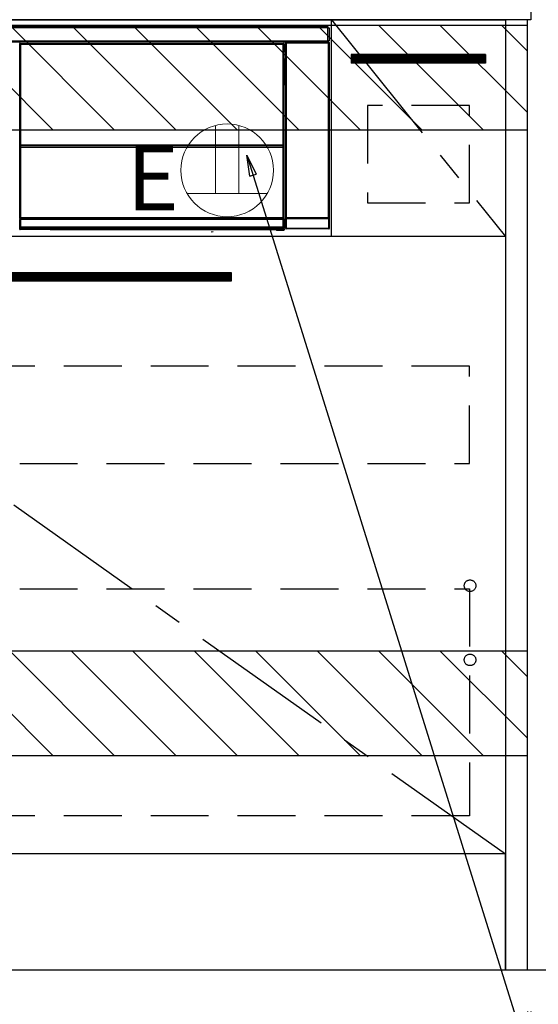
# Model space of a CAD drawing. Extents: x 163 to 26285, y -21830 to -13430.
# Drawn here: x 19179 to 19626, y -20035 to -19185 of the extents above; entities that cross this region are included whole.
import ezdxf

# ---------------------------------------------------------------- set-up
doc = ezdxf.new("R2010")
doc.units = 0
doc.header["$LTSCALE"] = 50
doc.header["$MEASUREMENT"] = 0
doc.linetypes.add('CENTER', pattern=[2, 1.25, -0.25, 0.25, -0.25])
doc.linetypes.add('HIDDEN', pattern=[0.375, 0.25, -0.125])
doc.layers.get('0').update_dxf_attribs({"linetype": 'CONTINUOUS'})
for name, color, linetype in [('111-壁仕上', 3, 'CONTINUOUS'), ('120-キャビネット（外）', 7, 'CONTINUOUS'), ('121-キャビネット（中）', 253, 'HIDDEN'), ('122-扉', 6, 'CONTINUOUS'), ('123-扉向き', 231, 'CENTER'), ('126-甲板', 2, 'CONTINUOUS'), ('150-機器', 8, 'CONTINUOUS'), ('160-文字', 254, 'CONTINUOUS'), ('166-寸法B', 11, 'CONTINUOUS'), ('180-補助', 161, 'CONTINUOUS')]:
    doc.layers.add(name, color=color, linetype=linetype)
doc.styles.add('KH001', font='txt')
doc.styles.add('ＭＳ ゴシック', font='txt', dxfattribs={"height": 10})
doc.dimstyles.new('KH1xx030', dxfattribs={"dimscale": 30, "dimtxt": 2, "dimasz": 0.6, "dimexe": 0.3, "dimexo": 1.2, "dimgap": 0.5, "dimtad": 3, "dimdec": 1, "dimdsep": 46, "dimlunit": 6, "dimtxsty": 'KH001', "dimblk": 'DOT', "dimcen": 1, "dimdle": 1, "dimclrd": 256, "dimclre": 256, "dimclrt": 256, "dimadec": 0, "dimazin": 0, "dimtfac": 1, "dimtdec": 1, "dimtix": 1, "dimtmove": 2, "dimatfit": 3, "dimldrblk": 'CLOSEDBLANK', "dimfxl": 1, "dimtolj": 1, "dimtzin": 0, "dimlwd": -1, "dimlwe": -1, "dimarcsym": 0})

# ---------------------------------------------------------------- blocks, each defined once
blk = doc.blocks.new('_Dot')
at = {"color": 0, "linetype": 'ByBlock', "lineweight": -2}
blk.add_line((-0.5, 0), (-1, 0), dxfattribs=at)
at = {"color": 0, "linetype": 'ByBlock', "const_width": 0.5}
blk.add_lwpolyline([(-0.25, 0, 1), (0.25, 0, 1)], format="xyb", close=True, dxfattribs=at)
blk = doc.blocks.new('*D74')
at = {"layer": '166-寸法B', "transparency": 16777216}
for p, q in [((17947.98, -20040.89), (17947.98, -20543.54)), ((19616.98, -20040.89), (19616.98, -20543.54)), ((17965.98, -20534.54), (19598.98, -20534.54))]:
    blk.add_line(p, q, dxfattribs=at)
at = {"layer": '166-寸法B', "transparency": 16777216, "xscale": 18, "yscale": 18, "zscale": 18, "rotation": 180}
blk.add_blockref('_Dot', (17947.98, -20534.54), dxfattribs=at)
at = {"layer": '166-寸法B', "transparency": 16777216, "xscale": 18, "yscale": 18, "zscale": 18}
blk.add_blockref('_Dot', (19616.98, -20534.54), dxfattribs=at)
at = {"layer": '166-寸法B', "transparency": 16777216, "insert": (18782.48, -20485.73), "char_height": 60, "attachment_point": 5, "style": 'KH001'}
blk.add_mtext('\\A1;1,669', dxfattribs=at)
blk = doc.blocks.new('_ClosedBlank')
at = {"color": 0, "linetype": 'ByBlock', "lineweight": -2}
for p, q in [((-1, 0.167), (0, 0)), ((-1, 0.167), (-1, -0.167)), ((0, 0), (-1, -0.167))]:
    blk.add_line(p, q, dxfattribs=at)
blk = doc.blocks.new('*D113')
at = {"layer": '166-寸法B', "transparency": 16777216}
for p, q in [((17947.98, -20040.89), (17947.98, -20678.54)), ((19619.98, -20040.89), (19619.98, -20678.54)), ((17965.98, -20669.54), (19601.98, -20669.54))]:
    blk.add_line(p, q, dxfattribs=at)
at = {"layer": '166-寸法B', "transparency": 16777216, "xscale": 18, "yscale": 18, "zscale": 18, "rotation": 180}
blk.add_blockref('_Dot', (17947.98, -20669.54), dxfattribs=at)
at = {"layer": '166-寸法B', "transparency": 16777216, "xscale": 18, "yscale": 18, "zscale": 18}
blk.add_blockref('_Dot', (19619.98, -20669.54), dxfattribs=at)
at = {"layer": '166-寸法B', "transparency": 16777216, "insert": (18783.98, -20620.73), "char_height": 60, "attachment_point": 5, "style": 'KH001'}
blk.add_mtext('\\A1;1,672', dxfattribs=at)
blk = doc.blocks.new('*D114')
at = {"layer": '166-寸法B', "transparency": 16777216}
for p, q in [((19616.98, -20040.89), (19616.98, -20543.54)), ((19619.98, -20040.89), (19619.98, -20543.54)), ((19598.98, -20534.54), (19580.98, -20534.54)), ((19616.98, -20534.54), (19619.98, -20534.54)), ((19616.98, -20534.54), (19619.98, -20534.54)), ((19726.15, -20534.54), (19619.98, -20534.54)), ((19637.98, -20534.54), (19655.98, -20534.54))]:
    blk.add_line(p, q, dxfattribs=at)
at = {"layer": '166-寸法B', "transparency": 16777216, "xscale": 18, "yscale": 18, "zscale": 18}
blk.add_blockref('_Dot', (19616.98, -20534.54), dxfattribs=at)
at = {"layer": '166-寸法B', "transparency": 16777216, "xscale": 18, "yscale": 18, "zscale": 18, "rotation": 180}
blk.add_blockref('_Dot', (19619.98, -20534.54), dxfattribs=at)
at = {"layer": '166-寸法B', "transparency": 16777216, "insert": (19695.61, -20489.54), "char_height": 60, "attachment_point": 5, "style": 'KH001'}
blk.add_mtext('\\A1;3', dxfattribs=at)
blk = doc.blocks.new('*D144')
at = {"layer": '166-寸法B', "transparency": 16777216}
for p, q in [((19655.98, -19314.89), (19831, -19314.89)), ((19822, -19332.89), (19822, -19986.89)), ((19605.8, -20004.89), (19831, -20004.89))]:
    blk.add_line(p, q, dxfattribs=at)
at = {"layer": '166-寸法B', "transparency": 16777216, "xscale": 18, "yscale": 18, "zscale": 18}
for p, rotation in [((19822, -19314.89), 90), ((19822, -20004.89), 270)]:
    blk.add_blockref('_Dot', p, dxfattribs=dict(at, rotation=rotation))
at = {"layer": '166-寸法B', "transparency": 16777216, "insert": (19777, -19659.89), "char_height": 60, "attachment_point": 5, "rotation": 90, "style": 'KH001'}
blk.add_mtext('\\A1;690', dxfattribs=at)
blk = doc.blocks.new('*D145')
at = {"layer": '166-寸法B', "transparency": 16777216}
for p, q in [((19822, -20004.89), (19822, -19986.89)), ((19652.98, -20004.89), (19831, -20004.89)), ((19822, -20004.89), (19822, -20440.23)), ((19822, -20440.23), (19822, -20458.23))]:
    blk.add_line(p, q, dxfattribs=at)
at = {"layer": '166-寸法B', "transparency": 16777216, "insert": (19772.58, -20222.56), "char_height": 60, "attachment_point": 5, "rotation": 90, "style": 'KH001'}
blk.add_mtext('\\A1;IHｺﾝｾﾝﾄ位置', dxfattribs=at)
blk = doc.blocks.new('_None')
blk = doc.blocks.new('*D148')
at = {"layer": '166-寸法B', "transparency": 16777216}
for p, q in [((19652.98, -19144.89), (19966, -19144.89)), ((19957, -19986.89), (19957, -19162.89)), ((19652.98, -20004.89), (19966, -20004.89))]:
    blk.add_line(p, q, dxfattribs=at)
at = {"layer": '166-寸法B', "transparency": 16777216, "xscale": 18, "yscale": 18, "zscale": 18}
for p, rotation in [((19957, -19144.89), 90), ((19957, -20004.89), 270)]:
    blk.add_blockref('_Dot', p, dxfattribs=dict(at, rotation=rotation))
at = {"layer": '166-寸法B', "transparency": 16777216, "insert": (19906.97, -19574.89), "char_height": 60, "attachment_point": 5, "rotation": 90, "style": 'KH001'}
blk.add_mtext('\\A1;860(910)', dxfattribs=at)
blk = doc.blocks.new('*D151')
at = {"layer": '166-寸法B', "transparency": 16777216}
for p, q in [((19644.43, -17604.89), (20101, -17604.89)), ((20092, -19986.89), (20092, -17622.89)), ((19652.98, -20004.89), (20101, -20004.89))]:
    blk.add_line(p, q, dxfattribs=at)
at = {"layer": '166-寸法B', "transparency": 16777216, "xscale": 18, "yscale": 18, "zscale": 18}
for p, rotation in [((20092, -17604.89), 90), ((20092, -20004.89), 270)]:
    blk.add_blockref('_Dot', p, dxfattribs=dict(at, rotation=rotation))
at = {"layer": '166-寸法B', "transparency": 16777216, "insert": (20043.19, -18804.89), "char_height": 60, "attachment_point": 5, "rotation": 90, "style": 'KH001'}
blk.add_mtext('\\A1;2,400', dxfattribs=at)

msp = doc.modelspace()

# ---------------------------------------------------------------- hatches: boundary and pattern name
at = {"layer": '122-扉'}
h = msp.add_hatch(dxfattribs=at)
h.set_pattern_fill('ANSI31', color=256, style=0)
h.set_pattern_definition([(135, (201413.98971, -24240.95264), (0.08838834765, 0.08838834765), [])])
h.paths.add_polyline_path([(19580.98, -19214.89), (19464.98, -19214.89), (19464.98, -19222.39), (19580.98, -19222.39)])
h = msp.add_hatch(dxfattribs=at)
h.set_pattern_fill('ANSI31', color=256, scale=5, style=0)
h.set_pattern_definition([(45, (-289683.09336, 26709.8852), (-0.4419417382, 0.4419417382), [])])
h.paths.add_polyline_path([(19361.48, -19403.14), (19361.48, -19410.64), (19084.48, -19410.64), (19084.48, -19403.14)])
at = {"layer": '180-補助'}
h = msp.add_hatch(dxfattribs=at)
h.set_pattern_fill('ANSI31', color=13, scale=300, style=0)
h.set_pattern_definition([(135, (420021.054, -6276.833), (26.5165043, 26.5165043), [])])
h.paths.add_polyline_path([(19616.98, -19189.89), (17947.98, -19189.89), (17947.98, -19279.89), (19616.98, -19279.89)])
h = msp.add_hatch(dxfattribs=at)
h.set_pattern_fill('ANSI31', color=13, scale=300, style=0)
h.set_pattern_definition([(135, (420021.054, -6816.833), (26.5165043, 26.5165043), [])])
h.paths.add_polyline_path([(19616.98, -19729.89), (17947.98, -19729.89), (17947.98, -19819.89), (19616.98, -19819.89)])

# ---------------------------------------------------------------- linework, layer by layer
at = {"layer": '111-壁仕上', "ltscale": 2}
msp.add_line((17947.98, -20004.89), (19949.21, -20004.89), dxfattribs=at)
at = {"layer": '120-キャビネット（外）', "color": 6}
for points in [[(18847.98, -19184.89), (19597.98, -19184.89), (19597.98, -19904.89), (18847.98, -19904.89)], [(19616.98, -19184.89), (19597.98, -19184.89), (19597.98, -20004.89), (19616.98, -20004.89)], [(19597.98, -19904.89), (18513.98, -19904.89), (18513.98, -20004.89), (19597.98, -20004.89)]]:
    msp.add_lwpolyline(points, close=True, dxfattribs=at)
at = {"layer": '121-キャビネット（中）', "color": 13, "ltscale": 4}
for points in [[(19566.98, -19258.89), (19478.98, -19258.89), (19478.98, -19342.89), (19566.98, -19342.89)], [(19566.98, -19483.89), (18878.98, -19483.89), (18878.98, -19567.89), (19566.98, -19567.89)], [(18878.98, -19675.99), (19566.98, -19675.99), (19566.98, -19871.99), (18878.98, -19871.99)]]:
    msp.add_lwpolyline(points, close=True, dxfattribs=at)
for centre in [(19567.48, -19673.39), (19567.48, -19737.39), (19567.48, -19737.39)]:
    msp.add_circle(centre, 5, dxfattribs=at)
at = {"layer": '122-扉'}
for p, q in [((19447.98, -19371.89), (19447.98, -19184.89)), ((19580.98, -19214.89), (19464.98, -19214.89)), ((19464.98, -19214.89), (19464.98, -19222.39)), ((19580.98, -19214.89), (19580.98, -19222.39)), ((19580.98, -19222.39), (19464.98, -19222.39)), ((19597.98, -19371.89), (18847.98, -19371.89))]:
    msp.add_line(p, q, dxfattribs=at)
msp.add_lwpolyline([(19361.48, -19403.14), (19361.48, -19410.64), (19084.48, -19410.64), (19084.48, -19403.14)], close=True, dxfattribs=at)
at = {"layer": '123-扉向き', "ltscale": 2}
for p, q in [((19447.98, -19184.89), (19597.98, -19371.89)), ((18847.98, -19371.89), (19597.98, -19904.89))]:
    msp.add_line(p, q, dxfattribs=at)
at = {"layer": '126-甲板'}
msp.add_lwpolyline([(17950.98, -19144.89), (19619.98, -19144.89), (19619.98, -19184.89), (17950.98, -19184.89)], close=True, dxfattribs=at)
at = {"layer": '150-機器', "color": 13, "linetype": 'Continuous'}
for p, q in [((18851.18, -19190.67), (19444.78, -19190.67)), ((19444.78, -19191.77), (18851.18, -19191.77)), ((19444.78, -19190.67), (19444.78, -19191.77)), ((19444.78, -19191.77), (19444.78, -19191.87)), ((19444.78, -19191.87), (19444.88, -19191.87)), ((19444.88, -19203.17), (19444.88, -19191.87)), ((19444.88, -19191.87), (19445.98, -19191.87)), ((19445.98, -19191.87), (19445.98, -19203.17)), ((18851.18, -19203.27), (19444.78, -19203.27)), ((19444.78, -19204.37), (18851.18, -19204.37)), ((19408.81, -19204.37), (19408.89, -19204.45)), ((19408.9, -19204.37), (19408.89, -19204.45)), ((19408.89, -19204.45), (19408.97, -19204.53)), ((19408.97, -19204.53), (19408.97, -19205.03)), ((19408.97, -19204.53), (19445.48, -19204.53)), ((19409.39, -19204.45), (19409.39, -19204.37)), ((19409.39, -19204.45), (19409.9, -19204.45)), ((19409.9, -19204.45), (19409.9, -19204.37)), ((19410.4, -19204.45), (19410.39, -19204.37)), ((19410.4, -19204.45), (19410.4, -19204.37)), ((19411.23, -19204.42), (19411.12, -19204.37)), ((19413.73, -19204.42), (19411.23, -19204.42)), ((19413.73, -19204.37), (19413.73, -19204.42)), ((19420.73, -19204.42), (19420.73, -19204.37)), ((19423.23, -19204.42), (19420.73, -19204.42)), ((19423.33, -19204.37), (19423.23, -19204.42)), ((19431.81, -19204.37), (19432.04, -19204.49)), ((19433.04, -19204.5), (19433.07, -19204.5)), ((19434.07, -19204.49), (19434.18, -19204.44)), ((19434.18, -19204.37), (19434.18, -19204.44)), ((19438.18, -19204.44), (19438.18, -19204.37)), ((19438.18, -19204.44), (19438.28, -19204.49)), ((19439.28, -19204.5), (19439.32, -19204.5)), ((19440.32, -19204.49), (19440.54, -19204.37)), ((19443.34, -19204.37), (19443.43, -19204.45)), ((19443.43, -19204.45), (19443.43, -19204.37)), ((19443.43, -19204.45), (19444.12, -19204.45)), ((19444.12, -19204.45), (19444.12, -19204.37)), ((19444.88, -19203.17), (19444.78, -19203.17)), ((19444.78, -19203.17), (19444.78, -19203.27)), ((19444.78, -19203.27), (19444.78, -19204.37)), ((19445.98, -19203.17), (19444.88, -19203.17)), ((19445.12, -19203.17), (19445.12, -19204.45)), ((19445.29, -19204.42), (19445.29, -19203.17)), ((19445.29, -19204.42), (19445.34, -19204.37)), ((19445.34, -19203.17), (19445.34, -19204.37)), ((19445.64, -19204.37), (19445.34, -19204.37)), ((19445.48, -19204.53), (19445.64, -19204.37)), ((19445.48, -19205.03), (19445.48, -19204.53)), ((19179.07, -19206.08), (19178.84, -19205.85)), ((19179.07, -19297.08), (19179.07, -19206.08)), ((19179.07, -19206.08), (19179.15, -19206.08)), ((19179.15, -19206.15), (19179.15, -19356.39)), ((19179.27, -19206.28), (19179.15, -19206.15)), ((19179.27, -19292.32), (19179.27, -19206.28)), ((19179.27, -19206.28), (19179.77, -19206.28)), ((19179.34, -19205.35), (19179.57, -19205.58)), ((19179.34, -19205.35), (19406.71, -19205.35)), ((19179.57, -19205.58), (19406.48, -19205.58)), ((19179.57, -19205.58), (19179.57, -19205.66)), ((19179.65, -19205.65), (19179.77, -19205.78)), ((19406.41, -19205.65), (19179.65, -19205.65)), ((19179.77, -19206.28), (19179.77, -19205.78)), ((19179.77, -19205.78), (19406.29, -19205.78)), ((19406.29, -19206.28), (19179.77, -19206.28)), ((19179.77, -19206.28), (19179.77, -19292.32)), ((19406.29, -19205.78), (19406.41, -19205.65)), ((19406.29, -19206.28), (19406.29, -19205.78)), ((19406.29, -19292.32), (19406.29, -19206.28)), ((19406.29, -19206.28), (19406.79, -19206.28)), ((19406.48, -19205.58), (19406.71, -19205.35)), ((19406.48, -19205.58), (19406.48, -19205.66)), ((19406.91, -19206.15), (19406.79, -19206.28)), ((19406.79, -19206.28), (19406.79, -19292.32)), ((19406.98, -19206.08), (19406.9, -19206.08)), ((19406.91, -19206.15), (19406.91, -19220.79)), ((19407.21, -19205.85), (19406.98, -19206.08)), ((19406.98, -19206.08), (19406.98, -19218.79)), ((19407.14, -19218.94), (19407.14, -19212.49)), ((19408.31, -19212.49), (19407.14, -19212.49)), ((19407.21, -19206.89), (19407.15, -19206.96)), ((19407.15, -19206.96), (19407.15, -19211.37)), ((19408.31, -19208.59), (19407.15, -19208.59)), ((19407.15, -19209.99), (19408.31, -19209.99)), ((19408.31, -19211.19), (19407.15, -19211.19)), ((19407.15, -19211.37), (19407.25, -19211.47)), ((19407.15, -19211.99), (19407.25, -19211.89)), ((19407.15, -19211.99), (19408.31, -19211.99)), ((19407.21, -19205.85), (19407.21, -19206.89)), ((19407.25, -19211.89), (19407.25, -19211.47)), ((19408.31, -19211.79), (19407.25, -19211.79)), ((19407.25, -19211.89), (19408.31, -19211.89)), ((19408.47, -19205.03), (19408.31, -19204.87)), ((19408.31, -19204.87), (19408.31, -19235.31)), ((19408.47, -19355.64), (19408.47, -19205.03)), ((19408.47, -19205.03), (19408.97, -19205.03)), ((19408.97, -19205.03), (19408.97, -19355.64)), ((19445.48, -19205.03), (19408.97, -19205.03)), ((19445.48, -19355.64), (19445.48, -19205.03)), ((19445.48, -19205.03), (19445.98, -19205.03)), ((19446.14, -19204.87), (19445.98, -19205.03)), ((19445.98, -19205.03), (19445.98, -19355.64)), ((19446.14, -19364.8), (19446.14, -19204.87)), ((19406.98, -19218.79), (19406.91, -19218.79)), ((19407.14, -19219.45), (19406.91, -19219.45)), ((19406.91, -19219.48), (19407.14, -19219.48)), ((19407.08, -19220.95), (19406.91, -19220.79)), ((19406.98, -19218.79), (19407.14, -19218.94)), ((19407.08, -19220.95), (19407.08, -19239.22)), ((19408.31, -19220.95), (19407.08, -19220.95)), ((19407.14, -19218.95), (19407.14, -19218.94)), ((19407.14, -19218.95), (19407.64, -19218.95)), ((19407.15, -19219.44), (19407.14, -19219.45)), ((19407.14, -19219.45), (19407.14, -19219.45)), ((19407.14, -19220.48), (19407.14, -19219.45)), ((19407.14, -19220.48), (19407.64, -19220.48)), ((19407.18, -19219.41), (19407.15, -19219.44)), ((19407.22, -19219.37), (19407.18, -19219.41)), ((19407.29, -19219.3), (19407.22, -19219.37)), ((19407.36, -19219.23), (19407.29, -19219.3)), ((19407.45, -19219.14), (19407.36, -19219.23)), ((19407.54, -19219.05), (19407.45, -19219.14)), ((19407.64, -19218.95), (19407.54, -19219.05)), ((19407.64, -19218.95), (19407.64, -19220.48)), ((19407.64, -19220.48), (19407.64, -19220.95)), ((19407.64, -19220.48), (19408.31, -19220.48)), ((19406.91, -19239.39), (19407.08, -19239.22)), ((19406.91, -19239.39), (19406.91, -19355.89)), ((19408.3, -19240.69), (19406.91, -19240.69)), ((19406.91, -19240.72), (19408.31, -19240.72)), ((19406.91, -19241.38), (19406.98, -19241.38)), ((19407.14, -19241.23), (19406.98, -19241.38)), ((19406.98, -19241.38), (19406.98, -19297.08)), ((19407.08, -19239.22), (19408.31, -19239.22)), ((19407.14, -19241.23), (19407.14, -19241.22)), ((19408.31, -19241.22), (19407.14, -19241.22)), ((19407.14, -19363.18), (19407.14, -19241.23)), ((19408.3, -19240.71), (19408.3, -19239.22)), ((19179.07, -19356.42), (19179.07, -19297.08)), ((19179.07, -19297.08), (19179.15, -19297.08)), ((19179.27, -19292.89), (19179.27, -19292.32)), ((19179.77, -19292.32), (19179.27, -19292.32)), ((19179.77, -19292.89), (19179.27, -19292.89)), ((19179.29, -19293.9), (19179.29, -19293.89)), ((19179.31, -19295.16), (19179.29, -19293.9)), ((19179.81, -19295.16), (19179.31, -19295.16)), ((19179.31, -19356.22), (19179.31, -19295.16)), ((19179.77, -19292.32), (19179.77, -19292.89)), ((19179.77, -19292.89), (19406.29, -19292.89)), ((19179.79, -19293.39), (19179.79, -19293.4)), ((19406.27, -19293.39), (19179.79, -19293.39)), ((19179.79, -19293.55), (19179.79, -19293.4)), ((19179.79, -19293.4), (19406.26, -19293.4)), ((19179.79, -19293.55), (19179.81, -19294.81)), ((19406.26, -19293.55), (19179.79, -19293.55)), ((19179.81, -19294.81), (19179.81, -19295.16)), ((19179.81, -19294.81), (19406.24, -19294.81)), ((19406.24, -19295.16), (19179.81, -19295.16)), ((19179.81, -19295.16), (19179.81, -19355.72)), ((19406.24, -19294.81), (19406.26, -19293.55)), ((19406.24, -19294.81), (19406.24, -19295.16)), ((19406.24, -19355.72), (19406.24, -19295.16)), ((19406.74, -19295.16), (19406.24, -19295.16)), ((19406.26, -19293.4), (19406.27, -19293.39)), ((19406.26, -19293.55), (19406.26, -19293.4)), ((19406.29, -19292.89), (19406.29, -19292.32)), ((19406.79, -19292.32), (19406.29, -19292.32)), ((19406.79, -19292.89), (19406.29, -19292.89)), ((19406.76, -19293.9), (19406.74, -19295.16)), ((19406.74, -19295.16), (19406.74, -19355.72)), ((19406.77, -19293.89), (19406.76, -19293.9)), ((19406.79, -19292.32), (19406.79, -19292.89)), ((19406.91, -19297.08), (19406.98, -19297.08)), ((19406.98, -19297.08), (19406.98, -19356.42)), ((19408.31, -19315.35), (19408.31, -19364.8)), ((19179.57, -19356.42), (19179.07, -19356.42)), ((19179.13, -19357.42), (19179.09, -19357.42)), ((19179.13, -19364.21), (19179.13, -19357.42)), ((19179.63, -19357.42), (19179.13, -19357.42)), ((19179.31, -19356.22), (19179.15, -19356.39)), ((19406.41, -19356.39), (19179.15, -19356.39)), ((19179.31, -19356.22), (19179.32, -19356.21)), ((19406.24, -19356.22), (19179.31, -19356.22)), ((19179.32, -19356.21), (19179.35, -19356.18)), ((19179.35, -19356.18), (19179.4, -19356.13)), ((19179.4, -19356.13), (19179.46, -19356.07)), ((19179.46, -19356.07), (19179.54, -19355.99)), ((19179.54, -19355.99), (19179.62, -19355.91)), ((19179.57, -19356.39), (19179.57, -19356.42)), ((19179.57, -19356.42), (19406.48, -19356.42)), ((19179.59, -19356.92), (19179.63, -19356.92)), ((19179.62, -19355.91), (19179.72, -19355.82)), ((19179.63, -19356.92), (19179.63, -19357.42)), ((19179.63, -19356.92), (19406.43, -19356.92)), ((19179.63, -19357.42), (19179.63, -19363.72)), ((19406.43, -19357.42), (19179.63, -19357.42)), ((19179.72, -19355.82), (19179.81, -19355.72)), ((19179.81, -19355.72), (19406.24, -19355.72)), ((19406.24, -19355.72), (19406.74, -19355.72)), ((19406.24, -19356.22), (19406.24, -19355.72)), ((19406.41, -19356.39), (19406.24, -19356.22)), ((19406.43, -19356.92), (19406.43, -19357.42)), ((19406.43, -19356.92), (19406.47, -19356.92)), ((19406.43, -19363.72), (19406.43, -19357.42)), ((19406.93, -19357.42), (19406.43, -19357.42)), ((19406.48, -19356.42), (19406.48, -19356.38)), ((19406.98, -19356.42), (19406.48, -19356.42)), ((19406.74, -19355.72), (19406.91, -19355.89)), ((19406.93, -19357.42), (19406.93, -19364.21)), ((19406.97, -19357.42), (19406.93, -19357.42)), ((19408.91, -19356.69), (19408.41, -19356.69)), ((19408.41, -19364.7), (19408.41, -19356.69)), ((19408.42, -19355.69), (19408.47, -19355.64)), ((19408.47, -19355.64), (19408.97, -19355.64)), ((19445.55, -19356.69), (19408.91, -19356.69)), ((19408.91, -19356.69), (19408.91, -19364.7)), ((19408.97, -19356.14), (19408.92, -19356.19)), ((19408.92, -19356.19), (19445.54, -19356.19)), ((19408.97, -19355.64), (19445.48, -19355.64)), ((19408.97, -19356.14), (19408.97, -19355.64)), ((19445.48, -19356.14), (19408.97, -19356.14)), ((19445.48, -19355.64), (19445.48, -19356.14)), ((19445.48, -19355.64), (19445.98, -19355.64)), ((19445.54, -19356.19), (19445.48, -19356.14)), ((19446.05, -19356.69), (19445.55, -19356.69)), ((19445.55, -19364.7), (19445.55, -19356.69)), ((19445.98, -19355.64), (19446.04, -19355.69)), ((19446.05, -19356.69), (19446.05, -19364.7)), ((19178.81, -19365.38), (19179.18, -19365.01)), ((19179.18, -19364.26), (19179.13, -19364.21)), ((19179.18, -19365.01), (19179.18, -19364.26)), ((19179.18, -19364.26), (19179.68, -19364.26)), ((19179.18, -19365.01), (19179.68, -19365.01)), ((19179.68, -19365.51), (19179.31, -19365.88)), ((19205.38, -19365.88), (19179.31, -19365.88)), ((19179.64, -19363.72), (19179.63, -19363.72)), ((19179.64, -19363.72), (19179.68, -19363.76)), ((19179.64, -19363.72), (19406.42, -19363.72)), ((19179.68, -19364.26), (19179.68, -19363.76)), ((19179.68, -19363.76), (19406.37, -19363.76)), ((19406.37, -19364.26), (19179.68, -19364.26)), ((19179.68, -19364.26), (19179.68, -19365.01)), ((19179.68, -19365.01), (19406.37, -19365.01)), ((19179.68, -19365.51), (19179.68, -19365.01)), ((19406.37, -19365.51), (19179.68, -19365.51)), ((19205.38, -19365.88), (19205.38, -19365.89)), ((19205.38, -19365.89), (19400.25, -19365.89)), ((19222.01, -19365.6), (19222, -19365.83)), ((19222, -19365.83), (19379.85, -19365.83)), ((19379.85, -19365.6), (19222.01, -19365.6)), ((19379.85, -19365.83), (19379.85, -19365.6)), ((19400.25, -19366.19), (19400.25, -19365.84)), ((19400.75, -19366.19), (19400.25, -19366.19)), ((19400.75, -19365.83), (19406.7, -19365.83)), ((19400.75, -19365.83), (19400.75, -19366.19)), ((19400.75, -19366.19), (19400.75, -19366.69)), ((19400.75, -19366.19), (19406.7, -19366.19)), ((19406.37, -19363.76), (19406.42, -19363.72)), ((19406.37, -19364.26), (19406.37, -19363.76)), ((19406.37, -19365.01), (19406.37, -19364.26)), ((19406.37, -19364.26), (19406.87, -19364.26)), ((19406.37, -19365.01), (19406.87, -19365.01)), ((19406.37, -19365.51), (19406.37, -19365.01)), ((19406.7, -19365.83), (19406.37, -19365.51)), ((19406.43, -19363.72), (19406.42, -19363.72)), ((19406.7, -19365.83), (19406.7, -19365.83)), ((19406.7, -19366.19), (19406.7, -19365.83)), ((19406.7, -19366.69), (19406.7, -19366.19)), ((19407.2, -19366.19), (19406.7, -19366.19)), ((19406.93, -19364.21), (19406.87, -19364.26)), ((19406.87, -19364.26), (19406.87, -19365.01)), ((19406.87, -19365.01), (19407.2, -19365.34)), ((19407.14, -19363.18), (19408.31, -19363.18)), ((19407.15, -19363.68), (19407.25, -19363.79)), ((19408.31, -19363.68), (19407.15, -19363.68)), ((19407.2, -19365.34), (19407.2, -19366.19)), ((19407.2, -19366.19), (19407.25, -19366.19)), ((19407.25, -19366.19), (19407.25, -19363.79)), ((19408.31, -19363.79), (19407.25, -19363.79)), ((19408.31, -19364.8), (19408.41, -19364.7)), ((19408.91, -19364.7), (19408.41, -19364.7)), ((19408.91, -19365.2), (19408.81, -19365.3)), ((19445.64, -19365.3), (19408.81, -19365.3)), ((19408.91, -19364.7), (19408.91, -19365.2)), ((19408.91, -19364.7), (19445.55, -19364.7)), ((19445.55, -19365.2), (19408.91, -19365.2)), ((19445.55, -19365.2), (19445.55, -19364.7)), ((19446.05, -19364.7), (19445.55, -19364.7)), ((19445.64, -19365.3), (19445.55, -19365.2)), ((19446.05, -19364.7), (19446.14, -19364.8)), ((19344.29, -19367.99), (19346.03, -19367.81)), ((19406.7, -19366.69), (19400.75, -19366.69)), ((19406.75, -19366.69), (19406.7, -19366.69))]:
    msp.add_line(p, q, dxfattribs=at)
for points in [[(19408.81, -19204.37), (19408.75, -19204.37), (19408.69, -19204.38), (19408.63, -19204.4), (19408.57, -19204.43), (19408.52, -19204.46), (19408.47, -19204.5), (19408.43, -19204.55), (19408.39, -19204.6), (19408.36, -19204.65), (19408.34, -19204.71), (19408.32, -19204.77), (19408.31, -19204.83), (19408.31, -19204.87)], [(19413.73, -19204.42), (19413.75, -19204.42), (19413.84, -19204.43), (19413.97, -19204.43), (19414.16, -19204.43), (19414.39, -19204.44), (19414.67, -19204.44), (19414.98, -19204.44), (19415.34, -19204.44), (19415.72, -19204.45), (19416.12, -19204.45), (19416.55, -19204.45), (19416.98, -19204.45), (19417.42, -19204.45), (19417.85, -19204.45), (19418.28, -19204.45), (19418.68, -19204.45), (19419.07, -19204.44), (19419.43, -19204.44), (19419.75, -19204.44), (19420.03, -19204.44), (19420.27, -19204.43), (19420.46, -19204.43), (19420.6, -19204.43), (19420.69, -19204.42), (19420.73, -19204.42), (19420.73, -19204.42)], [(19431.81, -19204.37), (19431.8, -19204.37), (19431.77, -19204.37), (19431.73, -19204.37), (19431.68, -19204.37), (19431.61, -19204.37), (19431.53, -19204.37), (19431.44, -19204.37), (19431.34, -19204.37), (19431.23, -19204.37), (19431.11, -19204.37), (19430.99, -19204.37), (19430.86, -19204.37), (19430.81, -19204.37)], [(19432.04, -19204.49), (19432.05, -19204.49), (19432.07, -19204.49), (19432.11, -19204.49), (19432.17, -19204.49), (19432.24, -19204.49), (19432.32, -19204.49), (19432.41, -19204.5), (19432.51, -19204.5), (19432.62, -19204.5), (19432.74, -19204.5), (19432.86, -19204.5), (19432.98, -19204.5), (19433.04, -19204.5)], [(19433.07, -19204.5), (19433.2, -19204.5), (19433.32, -19204.5), (19433.44, -19204.5), (19433.55, -19204.5), (19433.66, -19204.5), (19433.75, -19204.49), (19433.84, -19204.49), (19433.91, -19204.49), (19433.97, -19204.49), (19434.02, -19204.49), (19434.05, -19204.49), (19434.07, -19204.49), (19434.07, -19204.49)], [(19434.18, -19204.44), (19434.19, -19204.44), (19434.23, -19204.44), (19434.3, -19204.44), (19434.41, -19204.44), (19434.54, -19204.45), (19434.69, -19204.45), (19434.87, -19204.45), (19435.07, -19204.45), (19435.28, -19204.45), (19435.51, -19204.45), (19435.75, -19204.45), (19436, -19204.45), (19436.25, -19204.45), (19436.5, -19204.45), (19436.74, -19204.45), (19436.98, -19204.45), (19437.2, -19204.45), (19437.41, -19204.45), (19437.59, -19204.45), (19437.76, -19204.45), (19437.9, -19204.45), (19438.01, -19204.44), (19438.1, -19204.44), (19438.15, -19204.44), (19438.18, -19204.44), (19438.18, -19204.44)], [(19438.28, -19204.49), (19438.29, -19204.49), (19438.32, -19204.49), (19438.36, -19204.49), (19438.41, -19204.49), (19438.48, -19204.49), (19438.56, -19204.49), (19438.65, -19204.5), (19438.76, -19204.5), (19438.87, -19204.5), (19438.98, -19204.5), (19439.1, -19204.5), (19439.23, -19204.5), (19439.28, -19204.5)], [(19439.32, -19204.5), (19439.44, -19204.5), (19439.56, -19204.5), (19439.68, -19204.5), (19439.8, -19204.5), (19439.9, -19204.5), (19440, -19204.49), (19440.08, -19204.49), (19440.16, -19204.49), (19440.22, -19204.49), (19440.27, -19204.49), (19440.3, -19204.49), (19440.31, -19204.49), (19440.32, -19204.49)], [(19441.54, -19204.37), (19441.42, -19204.37), (19441.3, -19204.37), (19441.18, -19204.37), (19441.06, -19204.37), (19440.96, -19204.37), (19440.86, -19204.37), (19440.78, -19204.37), (19440.7, -19204.37), (19440.64, -19204.37), (19440.6, -19204.37), (19440.56, -19204.37), (19440.55, -19204.37), (19440.54, -19204.37)], [(19444.12, -19204.45), (19444.25, -19204.45), (19444.37, -19204.45), (19444.49, -19204.45), (19444.6, -19204.45), (19444.71, -19204.45), (19444.8, -19204.45), (19444.89, -19204.45), (19444.96, -19204.45), (19445.02, -19204.45), (19445.07, -19204.45), (19445.1, -19204.45), (19445.12, -19204.45)], [(19445.12, -19204.45), (19445.29, -19204.42)], [(19446.14, -19204.87), (19446.14, -19204.8), (19446.13, -19204.74), (19446.11, -19204.68), (19446.08, -19204.63), (19446.05, -19204.57), (19446.01, -19204.53), (19445.96, -19204.48), (19445.91, -19204.45), (19445.86, -19204.42), (19445.8, -19204.39), (19445.74, -19204.38), (19445.68, -19204.37), (19445.64, -19204.37)], [(19179.34, -19205.35), (19179.28, -19205.35), (19179.22, -19205.36), (19179.16, -19205.38), (19179.1, -19205.41), (19179.05, -19205.44), (19179, -19205.48), (19178.96, -19205.53), (19178.92, -19205.58), (19178.89, -19205.63), (19178.87, -19205.69), (19178.85, -19205.75), (19178.84, -19205.81), (19178.84, -19205.85)], [(19179.65, -19205.65), (19179.58, -19205.66), (19179.52, -19205.67), (19179.46, -19205.69), (19179.41, -19205.72), (19179.35, -19205.75), (19179.31, -19205.79), (19179.26, -19205.83), (19179.23, -19205.88), (19179.2, -19205.94), (19179.17, -19206), (19179.16, -19206.06), (19179.15, -19206.12), (19179.15, -19206.15)], [(19406.91, -19206.15), (19406.9, -19206.09), (19406.89, -19206.03), (19406.87, -19205.97), (19406.85, -19205.91), (19406.81, -19205.86), (19406.77, -19205.81), (19406.73, -19205.77), (19406.68, -19205.73), (19406.62, -19205.7), (19406.57, -19205.68), (19406.51, -19205.66), (19406.44, -19205.66), (19406.41, -19205.65)], [(19407.21, -19205.85), (19407.21, -19205.79), (19407.2, -19205.72), (19407.18, -19205.67), (19407.15, -19205.61), (19407.12, -19205.56), (19407.08, -19205.51), (19407.03, -19205.46), (19406.98, -19205.43), (19406.93, -19205.4), (19406.87, -19205.37), (19406.81, -19205.36), (19406.75, -19205.35), (19406.71, -19205.35)], [(19407.15, -19211.99), (19407.14, -19211.99), (19407.14, -19212.01), (19407.14, -19212.03), (19407.14, -19212.05), (19407.14, -19212.09), (19407.14, -19212.13), (19407.14, -19212.17), (19407.14, -19212.23), (19407.14, -19212.28), (19407.14, -19212.34), (19407.14, -19212.4), (19407.14, -19212.46), (19407.14, -19212.49)], [(19406.91, -19219.37), (19406.96, -19219.33), (19407, -19219.29), (19407.04, -19219.24), (19407.07, -19219.19), (19407.1, -19219.13), (19407.12, -19219.07), (19407.13, -19219.01), (19407.14, -19218.95)], [(19407.14, -19241.22), (19407.13, -19241.15), (19407.12, -19241.09), (19407.1, -19241.03), (19407.07, -19240.98), (19407.04, -19240.92), (19407, -19240.88), (19406.95, -19240.83), (19406.91, -19240.8)], [(19179.27, -19292.89), (19179.27, -19293.02), (19179.27, -19293.14), (19179.27, -19293.26), (19179.27, -19293.37), (19179.27, -19293.48), (19179.27, -19293.58), (19179.27, -19293.66), (19179.28, -19293.74), (19179.28, -19293.8), (19179.28, -19293.84), (19179.28, -19293.87), (19179.28, -19293.89), (19179.29, -19293.89)], [(19179.77, -19292.89), (19179.77, -19292.96), (19179.77, -19293.02), (19179.77, -19293.08), (19179.77, -19293.13), (19179.77, -19293.19), (19179.77, -19293.23), (19179.77, -19293.28), (19179.78, -19293.31), (19179.78, -19293.34), (19179.78, -19293.37), (19179.78, -19293.38), (19179.78, -19293.39), (19179.79, -19293.39)], [(19406.27, -19293.39), (19406.27, -19293.39), (19406.27, -19293.38), (19406.27, -19293.36), (19406.28, -19293.33), (19406.28, -19293.29), (19406.28, -19293.25), (19406.28, -19293.21), (19406.28, -19293.16), (19406.28, -19293.1), (19406.28, -19293.04), (19406.29, -19292.98), (19406.29, -19292.92), (19406.29, -19292.89)], [(19406.77, -19293.89), (19406.77, -19293.88), (19406.77, -19293.86), (19406.77, -19293.82), (19406.78, -19293.76), (19406.78, -19293.69), (19406.78, -19293.61), (19406.78, -19293.52), (19406.78, -19293.42), (19406.78, -19293.31), (19406.78, -19293.19), (19406.79, -19293.07), (19406.79, -19292.95), (19406.79, -19292.89)], [(19179.07, -19356.42), (19179.07, -19356.55), (19179.07, -19356.67), (19179.07, -19356.79), (19179.07, -19356.9), (19179.07, -19357.01), (19179.08, -19357.11), (19179.08, -19357.19), (19179.08, -19357.27), (19179.08, -19357.33), (19179.08, -19357.37), (19179.09, -19357.41), (19179.09, -19357.42), (19179.09, -19357.42)], [(19179.57, -19356.42), (19179.57, -19356.49), (19179.57, -19356.55), (19179.57, -19356.61), (19179.57, -19356.66), (19179.57, -19356.72), (19179.58, -19356.77), (19179.58, -19356.81), (19179.58, -19356.85), (19179.58, -19356.88), (19179.58, -19356.9), (19179.59, -19356.92), (19179.59, -19356.92), (19179.59, -19356.92)], [(19406.41, -19356.39), (19406.47, -19356.38), (19406.53, -19356.37), (19406.59, -19356.35), (19406.65, -19356.32), (19406.7, -19356.29), (19406.75, -19356.25), (19406.79, -19356.21), (19406.83, -19356.16), (19406.86, -19356.1), (19406.88, -19356.04), (19406.9, -19355.98), (19406.91, -19355.92), (19406.91, -19355.89)], [(19406.47, -19356.92), (19406.47, -19356.92), (19406.47, -19356.91), (19406.47, -19356.89), (19406.47, -19356.86), (19406.48, -19356.83), (19406.48, -19356.79), (19406.48, -19356.75), (19406.48, -19356.69), (19406.48, -19356.64), (19406.48, -19356.58), (19406.48, -19356.52), (19406.48, -19356.46), (19406.48, -19356.42)], [(19406.97, -19357.42), (19406.97, -19357.42), (19406.97, -19357.39), (19406.97, -19357.36), (19406.97, -19357.3), (19406.98, -19357.24), (19406.98, -19357.16), (19406.98, -19357.07), (19406.98, -19356.96), (19406.98, -19356.86), (19406.98, -19356.74), (19406.98, -19356.62), (19406.98, -19356.5), (19406.98, -19356.42)], [(19408.42, -19355.69), (19408.42, -19355.7), (19408.41, -19355.73), (19408.41, -19355.77), (19408.41, -19355.82), (19408.41, -19355.89), (19408.41, -19355.97), (19408.41, -19356.06), (19408.41, -19356.16), (19408.41, -19356.27), (19408.41, -19356.39), (19408.41, -19356.51), (19408.41, -19356.63), (19408.41, -19356.69)], [(19408.92, -19356.19), (19408.92, -19356.2), (19408.91, -19356.21), (19408.91, -19356.23), (19408.91, -19356.26), (19408.91, -19356.29), (19408.91, -19356.33), (19408.91, -19356.38), (19408.91, -19356.43), (19408.91, -19356.48), (19408.91, -19356.54), (19408.91, -19356.6), (19408.91, -19356.66), (19408.91, -19356.69)], [(19445.55, -19356.69), (19445.55, -19356.63), (19445.55, -19356.57), (19445.55, -19356.51), (19445.54, -19356.45), (19445.54, -19356.4), (19445.54, -19356.35), (19445.54, -19356.31), (19445.54, -19356.27), (19445.54, -19356.24), (19445.54, -19356.22), (19445.54, -19356.2), (19445.54, -19356.19), (19445.54, -19356.19)], [(19446.05, -19356.69), (19446.05, -19356.57), (19446.05, -19356.44), (19446.05, -19356.33), (19446.04, -19356.21), (19446.04, -19356.11), (19446.04, -19356.01), (19446.04, -19355.92), (19446.04, -19355.85), (19446.04, -19355.79), (19446.04, -19355.74), (19446.04, -19355.71), (19446.04, -19355.69), (19446.04, -19355.69)], [(19178.81, -19365.38), (19178.82, -19365.44), (19178.83, -19365.5), (19178.85, -19365.56), (19178.88, -19365.62), (19178.91, -19365.67), (19178.95, -19365.72), (19178.99, -19365.76), (19179.04, -19365.8), (19179.1, -19365.83), (19179.16, -19365.85), (19179.22, -19365.87), (19179.28, -19365.88), (19179.31, -19365.88)], [(19179.63, -19363.72), (19179.57, -19363.72), (19179.51, -19363.73), (19179.45, -19363.75), (19179.39, -19363.78), (19179.34, -19363.81), (19179.29, -19363.85), (19179.25, -19363.9), (19179.21, -19363.95), (19179.18, -19364), (19179.15, -19364.06), (19179.14, -19364.12), (19179.13, -19364.18), (19179.13, -19364.21)], [(19400.75, -19365.83), (19400.68, -19365.83), (19400.62, -19365.83), (19400.56, -19365.83), (19400.51, -19365.83), (19400.45, -19365.83), (19400.41, -19365.84), (19400.36, -19365.84), (19400.33, -19365.84), (19400.3, -19365.84), (19400.27, -19365.84), (19400.26, -19365.84), (19400.25, -19365.84), (19400.25, -19365.84)], [(19406.93, -19364.21), (19406.92, -19364.15), (19406.91, -19364.09), (19406.89, -19364.03), (19406.86, -19363.97), (19406.83, -19363.92), (19406.79, -19363.87), (19406.74, -19363.83), (19406.69, -19363.79), (19406.63, -19363.76), (19406.57, -19363.74), (19406.51, -19363.73), (19406.45, -19363.72), (19406.43, -19363.72)], [(19406.7, -19365.83), (19406.77, -19365.83), (19406.83, -19365.82), (19406.89, -19365.8), (19406.94, -19365.77), (19407, -19365.73), (19407.05, -19365.69), (19407.09, -19365.65), (19407.13, -19365.6), (19407.16, -19365.55), (19407.18, -19365.49), (19407.2, -19365.43), (19407.2, -19365.37), (19407.2, -19365.34)], [(19406.75, -19366.69), (19406.81, -19366.68), (19406.87, -19366.67), (19406.93, -19366.65), (19406.99, -19366.62), (19407.04, -19366.59), (19407.09, -19366.55), (19407.13, -19366.51), (19407.17, -19366.46), (19407.2, -19366.4), (19407.22, -19366.34), (19407.24, -19366.28), (19407.25, -19366.22), (19407.25, -19366.19)], [(19407.14, -19363.18), (19407.14, -19363.24), (19407.14, -19363.31), (19407.14, -19363.37), (19407.14, -19363.42), (19407.14, -19363.47), (19407.14, -19363.52), (19407.14, -19363.57), (19407.14, -19363.6), (19407.14, -19363.63), (19407.14, -19363.66), (19407.14, -19363.67), (19407.14, -19363.68), (19407.15, -19363.68)], [(19408.31, -19364.8), (19408.32, -19364.86), (19408.33, -19364.92), (19408.35, -19364.98), (19408.37, -19365.04), (19408.41, -19365.09), (19408.45, -19365.14), (19408.49, -19365.18), (19408.54, -19365.22), (19408.6, -19365.25), (19408.65, -19365.27), (19408.71, -19365.29), (19408.78, -19365.3), (19408.81, -19365.3)], [(19445.64, -19365.3), (19445.71, -19365.29), (19445.77, -19365.28), (19445.83, -19365.26), (19445.88, -19365.24), (19445.94, -19365.2), (19445.98, -19365.16), (19446.03, -19365.12), (19446.06, -19365.07), (19446.09, -19365.01), (19446.12, -19364.96), (19446.13, -19364.9), (19446.14, -19364.83), (19446.14, -19364.8)]]:
    msp.add_lwpolyline(points, dxfattribs=at)
for centre, radius, start, end in [((19408.97, -19205.03), 0.5, 90.00759, 179.99113), ((19409.27, -19189.83), 14.63, 268.52497, 270.48381), ((19410.02, -19190.12), 14.33, 269.50017, 271.49959), ((19445.48, -19205.03), 0.5, 0.00693, 89.99435), ((19179.57, -19206.08), 0.5, 90.02082, 179.97961), ((19179.77, -19206.28), 0.5, 90.02082, 179.97961), ((19406.29, -19206.28), 0.5, 0.02325, 89.97761), ((19406.48, -19206.08), 0.5, 0.01839, 89.98246), ((19406.48, -19218.79), 0.5, 328.23386, 359.98596), ((19407.64, -19220.48), 0.5, 180, 252.77268), ((19406.48, -19241.38), 0.5, 0.01404, 31.76614), ((19179.79, -19293.89), 0.5, 90.01935, 179.98022), ((19179.79, -19293.9), 0.5, 90.02125, 179.98003), ((19179.73, -19294), 0.452, 82.4823, 167.0985), ((19179.75, -19295.26), 0.452, 82.48137, 167.09943), ((19406.3, -19295.26), 0.452, 12.90287, 97.51754), ((19406.26, -19293.9), 0.5, 0.01797, 89.97862), ((19406.32, -19294), 0.452, 12.89521, 97.52199), ((19406.27, -19293.89), 0.5, 0.01796, 89.98033), ((19179.59, -19357.42), 0.5, 90.00622, 180.00338), ((19179.63, -19357.42), 0.5, 90.00601, 180.0036), ((19406.24, -19355.72), 0.5, 270.02111, 359.97719), ((19406.43, -19357.42), 0.5, 0, 90), ((19406.47, -19357.42), 0.5, 0, 90), ((19408.92, -19355.69), 0.5, 180.00349, 269.9931), ((19408.97, -19355.64), 0.5, 180.00717, 269.99454), ((19445.48, -19355.64), 0.5, 270, 359.99477), ((19445.54, -19355.69), 0.5, 270.00886, 359.99114), ((19179.68, -19364.26), 0.5, 90.01911, 179.98025), ((19179.68, -19365.01), 0.5, 180.02146, 269.97918), ((19400.75, -19366.19), 0.5, 180, 270), ((19406.37, -19364.26), 0.5, 0.02281, 89.9789), ((19406.37, -19365.01), 0.5, 270.02282, 359.97547), ((19406.7, -19366.19), 0.5, 270, 0.00742), ((19408.91, -19364.7), 0.5, 180.0096, 269.99211), ((19445.55, -19364.7), 0.5, 270.00595, 359.99234)]:
    msp.add_arc(centre, radius, start, end, dxfattribs=at)
at = {"layer": '160-文字', "color": 4, "linetype": 'Continuous', "lineweight": 20}
for p, q in [((19347.98, -19276.16), (19347.98, -19334.89)), ((19367.98, -19276.16), (19367.98, -19334.89)), ((19323.34, -19334.89), (19392.62, -19334.89))]:
    msp.add_line(p, q, dxfattribs=at)
msp.add_circle((19357.98, -19314.89), 40, dxfattribs=at)
at = {"layer": '180-補助', "color": 13}
for points in [[(19616.98, -19189.89), (17947.98, -19189.89), (17947.98, -19279.89), (19616.98, -19279.89)], [(19616.98, -19729.89), (17947.98, -19729.89), (17947.98, -19819.89), (19616.98, -19819.89)]]:
    msp.add_lwpolyline(points, close=True, dxfattribs=at)

# ---------------------------------------------------------------- texts
at = {"layer": '160-文字', "color": 4, "lineweight": 0, "insert": (19271.22, -19293.35), "char_height": 56, "attachment_point": 1, "line_spacing_factor": 0.782827, "style": 'ＭＳ ゴシック'}
msp.add_mtext('E', dxfattribs=at)

# ---------------------------------------------------------------- dimensions: what is measured, and where the dimension line sits
at = {"layer": '166-寸法B'}
for base, p1, p2, picture, middle in [((20092, -17604.89), (19616.98, -20004.89), (19608.43, -17604.89), '*D151', (20043.19, -18804.89)), ((19822, -20004.89), (19619.98, -19314.89), (19569.8, -20004.89), '*D144', (19777, -19659.89))]:
    dim = msp.add_linear_dim(base=base, p1=p1, p2=p2, angle=90, dimstyle='KH1xx030', dxfattribs=at)
    dim.commit()
    dim.dimension.update_dxf_attribs({"geometry": picture, "text_midpoint": middle})
dim = msp.add_linear_dim(base=(19957, -19144.89), p1=(19616.98, -20004.89), p2=(19616.98, -19144.89), angle=90, dimstyle='KH1xx030', override={"dimpost": '(910)'}, dxfattribs=at)
dim.commit()
dim.dimension.update_dxf_attribs({"geometry": '*D148', "text_midpoint": (19906.97, -19574.89)})
dim = msp.add_linear_dim(base=(19822, -20440.23), p1=(19616.98, -20004.89), p2=(19742.7, -20440.23), angle=90, text='IHｺﾝｾﾝﾄ位置', dimstyle='KH1xx030', override={"dimjust": 2, "dimblk1": 'None', "dimblk2": 'None', "dimsah": 1, "dimse2": 1}, dxfattribs=at)
dim.commit()
dim.dimension.update_dxf_attribs({"geometry": '*D145', "text_midpoint": (19772.58, -20222.56)})
for base, p2, picture, middle in [((19616.98, -20534.54), (19616.98, -20004.89), '*D74', (18782.48, -20485.73)), ((19619.98, -20669.54), (19619.98, -20004.89), '*D113', (18783.98, -20620.73))]:
    dim = msp.add_linear_dim(base=base, p1=(17947.98, -20004.89), p2=p2, dimstyle='KH1xx030', dxfattribs=at)
    dim.commit()
    dim.dimension.update_dxf_attribs({"geometry": picture, "text_midpoint": middle})
dim = msp.add_linear_dim(base=(19619.98, -20534.54), p1=(19616.98, -20004.89), p2=(19619.98, -20004.89), angle=180, dimstyle='KH1xx030', override={"dimtmove": 1}, dxfattribs=at)
dim.commit()
dim.dimension.update_dxf_attribs({"geometry": '*D114', "text_midpoint": (19695.61, -20534.54), "dimtype": 128})

# ---------------------------------------------------------------- leaders
at = {"layer": '160-文字', "annotation_type": 0, "has_hookline": 1, "hookline_direction": 0, "text_width": 1397.06}
msp.add_leader([(19374.9, -19301.78), (19834.85, -20775.93), (19852.85, -20775.93)], dimstyle='KH1xx030', override={"dimgap": 0.5, "dimtad": 1}, dxfattribs=at)

doc.saveas('drawing.dxf')
